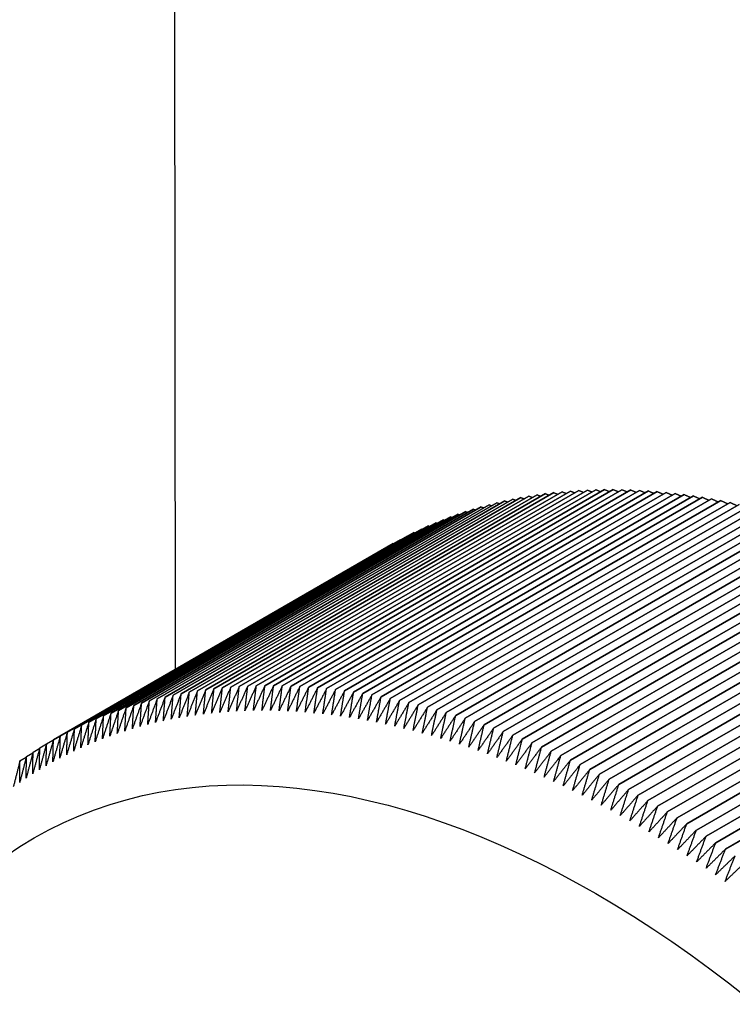
# Model space of a CAD drawing. Extents: x 29.4 to 41.4, y 2.6 to 10.4.
# Drawn here: x 34.8 to 34.8, y 8.9 to 8.9 of the extents above; entities that cross this region are included whole.
import ezdxf

# ---------------------------------------------------------------- set-up
doc = ezdxf.new("R2010")
doc.units = 0
doc.header["$MEASUREMENT"] = 0
doc.layers.add('1', color=1, linetype='Continuous', lineweight=30)
doc.layers.add('Visible Edges(ANSI)', color=7, linetype='Continuous', lineweight=30)

# ---------------------------------------------------------------- blocks, each defined once
blk = doc.blocks.new('A$C620D48E0')
at = {"layer": 'Visible Edges(ANSI)'}
for p, q in [((0.4173506, 0.9874881), (0.4172353, 1.0854212)), ((0.4173999, 0.9872751), (0.4203633, 0.9889862)), ((0.4203632, 0.9889862), (0.4173999, 0.9872751)), ((0.420434, 0.9889988), (0.4174706, 0.9872877)), ((0.4174707, 0.9872877), (0.420434, 0.9889988)), ((0.417542, 0.987299), (0.4205054, 0.9890102)), ((0.4205053, 0.9890101), (0.417542, 0.987299)), ((0.4176138, 0.9873091), (0.4205772, 0.9890203)), ((0.4205771, 0.9890203), (0.4176138, 0.9873091)), ((0.4206494, 0.9890291), (0.4176861, 0.987318)), ((0.4176862, 0.987318), (0.4206495, 0.9890291)), ((0.4207223, 0.9890367), (0.4177589, 0.9873256)), ((0.417759, 0.9873256), (0.4207223, 0.9890367)), ((0.4178323, 0.987332), (0.4207957, 0.9890431)), ((0.4207956, 0.9890431), (0.4178323, 0.987332)), ((0.4179061, 0.9873371), (0.4208695, 0.9890482)), ((0.4208694, 0.9890482), (0.4179061, 0.9873371)), ((0.4209437, 0.9890521), (0.4179803, 0.987341)), ((0.4179804, 0.987341), (0.4209437, 0.9890521)), ((0.4210184, 0.9890547), (0.418055, 0.9873436)), ((0.4180551, 0.9873436), (0.4210185, 0.9890547)), ((0.4210936, 0.9890561), (0.4181302, 0.987345)), ((0.4181303, 0.987345), (0.4210936, 0.9890561)), ((0.4211692, 0.9890562), (0.4182058, 0.9873451)), ((0.4182059, 0.9873451), (0.4211692, 0.9890562)), ((0.4182819, 0.987344), (0.4212453, 0.9890551)), ((0.4212452, 0.9890551), (0.4182819, 0.987344)), ((0.4213217, 0.9890527), (0.4183583, 0.9873416)), ((0.4183584, 0.9873416), (0.4213217, 0.9890527)), ((0.4213985, 0.9890491), (0.4184352, 0.987338)), ((0.4184353, 0.987338), (0.4213986, 0.9890491)), ((0.4185125, 0.9873331), (0.4214759, 0.9890442)), ((0.4214758, 0.9890442), (0.4185125, 0.9873331)), ((0.4215534, 0.9890381), (0.4185901, 0.987327)), ((0.4185902, 0.987327), (0.4215535, 0.9890381)), ((0.4216315, 0.9890307), (0.4186681, 0.9873196)), ((0.4186682, 0.9873196), (0.4216316, 0.9890307)), ((0.4217099, 0.9890221), (0.4187465, 0.987311)), ((0.4187466, 0.987311), (0.42171, 0.9890221)), ((0.4217886, 0.9890123), (0.4188253, 0.9873011)), ((0.4188254, 0.9873011), (0.4217887, 0.9890123)), ((0.4218678, 0.9890012), (0.4189044, 0.98729)), ((0.4189045, 0.98729), (0.4218678, 0.9890012)), ((0.4189839, 0.9872777), (0.4219473, 0.9889888)), ((0.4219472, 0.9889888), (0.4189839, 0.9872777)), ((0.422027, 0.9889752), (0.4190636, 0.9872641)), ((0.4190637, 0.9872641), (0.4220271, 0.9889752)), ((0.4200175, 0.9889047), (0.4170541, 0.9871935)), ((0.4170542, 0.9871935), (0.4200175, 0.9889047)), ((0.4171222, 0.9872123), (0.4200856, 0.9889235)), ((0.4200855, 0.9889234), (0.4171222, 0.9872123)), ((0.4201541, 0.988941), (0.4171907, 0.9872298)), ((0.4171908, 0.9872299), (0.4201541, 0.988941)), ((0.4202232, 0.9889573), (0.4172599, 0.9872462)), ((0.41726, 0.9872462), (0.4202233, 0.9889573)), ((0.4202929, 0.9889724), (0.4173296, 0.9872612)), ((0.4173297, 0.9872612), (0.420293, 0.9889724)), ((0.4221071, 0.9889604), (0.4191437, 0.9872493)), ((0.4191438, 0.9872493), (0.4221071, 0.9889604)), ((0.4221875, 0.9889443), (0.4192241, 0.9872332)), ((0.4192242, 0.9872332), (0.4221875, 0.9889443)), ((0.4222682, 0.988927), (0.4193048, 0.9872159)), ((0.4193049, 0.9872159), (0.4222682, 0.988927)), ((0.4223491, 0.9889085), (0.4193858, 0.9871974)), ((0.4193859, 0.9871974), (0.4223492, 0.9889085)), ((0.4224304, 0.9888888), (0.419467, 0.9871776)), ((0.4194671, 0.9871776), (0.4224305, 0.9888887)), ((0.4197513, 0.9888173), (0.4167879, 0.9871061)), ((0.416788, 0.9871062), (0.4197513, 0.9888173)), ((0.4168536, 0.9871298), (0.419817, 0.988841)), ((0.4198169, 0.988841), (0.4168536, 0.9871298)), ((0.4198832, 0.9888634), (0.4169198, 0.9871523)), ((0.4169199, 0.9871523), (0.4198832, 0.9888634)), ((0.41995, 0.9888846), (0.4169867, 0.9871735)), ((0.4169868, 0.9871735), (0.4199501, 0.9888847)), ((0.4225119, 0.9888678), (0.4195486, 0.9871566)), ((0.4195486, 0.9871566), (0.422512, 0.9888677)), ((0.4225937, 0.9888456), (0.4196303, 0.9871344)), ((0.4196304, 0.9871344), (0.4225937, 0.9888455)), ((0.4226757, 0.9888221), (0.4197123, 0.987111)), ((0.4197124, 0.987111), (0.4226758, 0.9888221)), ((0.4195581, 0.9887389), (0.4165947, 0.9870278)), ((0.4165948, 0.9870278), (0.4195581, 0.988739)), ((0.4196218, 0.9887663), (0.4166585, 0.9870551)), ((0.4166586, 0.9870552), (0.4196219, 0.9887663)), ((0.4196862, 0.9887924), (0.4167229, 0.9870812)), ((0.416723, 0.9870813), (0.4196863, 0.9887924)), ((0.4227579, 0.9887975), (0.4197946, 0.9870863)), ((0.4197947, 0.9870863), (0.422758, 0.9887974)), ((0.4228404, 0.9887716), (0.419877, 0.9870605)), ((0.4198771, 0.9870604), (0.4228405, 0.9887716)), ((0.4229231, 0.9887445), (0.4199597, 0.9870334)), ((0.4199598, 0.9870333), (0.4229231, 0.9887445)), ((0.4230059, 0.9887162), (0.4200426, 0.9870051)), ((0.4200427, 0.987005), (0.423006, 0.9887162)), ((0.4164073, 0.9869386), (0.4193706, 0.9886498)), ((0.4193706, 0.9886497), (0.4164073, 0.9869386)), ((0.4164691, 0.9869696), (0.4194325, 0.9886807)), ((0.4194324, 0.9886807), (0.4164691, 0.9869695)), ((0.4165316, 0.9869993), (0.419495, 0.9887104)), ((0.4194949, 0.9887104), (0.4165316, 0.9869993)), ((0.4201257, 0.9869755), (0.4230891, 0.9886867)), ((0.423089, 0.9886867), (0.4201257, 0.9869756)), ((0.4231722, 0.988656), (0.4202089, 0.9869449)), ((0.420209, 0.9869448), (0.4231723, 0.988656)), ((0.4162258, 0.9868386), (0.4191892, 0.9885498)), ((0.4162856, 0.9868732), (0.419249, 0.9885843)), ((0.4192489, 0.9885843), (0.4162856, 0.9868731)), ((0.4163461, 0.9869065), (0.4193095, 0.9886176)), ((0.4193094, 0.9886176), (0.4163461, 0.9869065)), ((0.4232556, 0.9886241), (0.4202923, 0.986913)), ((0.4202924, 0.986913), (0.4232557, 0.9886241)), ((0.4203759, 0.9868799), (0.4233393, 0.988591)), ((0.4233392, 0.988591), (0.4203759, 0.9868799)), ((0.4204596, 0.9868456), (0.423423, 0.9885567)), ((0.4234229, 0.9885567), (0.4204596, 0.9868456)), ((0.4235067, 0.9885213), (0.4205434, 0.9868102)), ((0.4205435, 0.9868101), (0.4235068, 0.9885213)), ((0.4235907, 0.9884846), (0.4206274, 0.9867735)), ((0.4206275, 0.9867735), (0.4235908, 0.9884846)), ((0.4236748, 0.9884468), (0.4207114, 0.9867357)), ((0.4207115, 0.9867357), (0.4236749, 0.9884468)), ((0.423759, 0.9884078), (0.4207956, 0.9866967)), ((0.4207957, 0.9866967), (0.423759, 0.9884078)), ((0.4238432, 0.9883677), (0.4208799, 0.9866566)), ((0.42088, 0.9866565), (0.4238433, 0.9883676)), ((0.4239276, 0.9883264), (0.4209642, 0.9866152)), ((0.4209643, 0.9866152), (0.4239276, 0.9883263)), ((0.424012, 0.9882839), (0.4210486, 0.9865728)), ((0.4210487, 0.9865727), (0.4240121, 0.9882839)), ((0.4240964, 0.9882403), (0.4211331, 0.9865292)), ((0.4211332, 0.9865291), (0.4240965, 0.9882403)), ((0.424181, 0.9881955), (0.4212176, 0.9864844)), ((0.4212177, 0.9864844), (0.424181, 0.9881955)), ((0.4242655, 0.9881496), (0.4213022, 0.9864385)), ((0.4213023, 0.9864385), (0.4242656, 0.9881496)), ((0.4243501, 0.9881026), (0.4213867, 0.9863915)), ((0.4213868, 0.9863914), (0.4243502, 0.9881026)), ((0.4244347, 0.9880545), (0.4214713, 0.9863433)), ((0.4214714, 0.9863433), (0.4244348, 0.9880544)), ((0.4245193, 0.9880052), (0.4215559, 0.9862941)), ((0.421556, 0.986294), (0.4245193, 0.9880052)), ((0.4246038, 0.9879548), (0.4216405, 0.9862437)), ((0.4216406, 0.9862436), (0.4246039, 0.9879548)), ((0.4217251, 0.9861922), (0.4246885, 0.9879033)), ((0.4246884, 0.9879033), (0.4217251, 0.9861922)), ((0.4247729, 0.9878508), (0.4218096, 0.9861396)), ((0.4218097, 0.9861396), (0.424773, 0.9878507)), ((0.4248574, 0.9877971), (0.4218941, 0.9860859)), ((0.4218941, 0.9860859), (0.4248575, 0.987797)), ((0.4249418, 0.9877423), (0.4219785, 0.9860312)), ((0.4219786, 0.9860311), (0.4249419, 0.9877423)), ((0.4250262, 0.9876865), (0.4220628, 0.9859753)), ((0.4220629, 0.9859753), (0.4250263, 0.9876864)), ((0.4251105, 0.9876296), (0.4221471, 0.9859184)), ((0.4221472, 0.9859184), (0.4251105, 0.9876295)), ((0.4161667, 0.9868029), (0.4162253, 0.9868368)), ((0.4160505, 0.986728), (0.4161067, 0.9867605)), ((0.4161083, 0.9867661), (0.4161656, 0.9867992)), ((0.4159935, 0.9866888), (0.4160486, 0.9867206))]:
    blk.add_line(p, q, dxfattribs=at)
for centre, major_axis, start_param, end_param in [((0.4244448, 0.979515), (-0.0052268, 0.0090517), 6.071272, 6.071283), ((0.4244448, 0.9795149), (-0.0052268, 0.0090517), 6.059828, 6.059839), ((0.4244448, 0.979515), (-0.0052267, 0.0090517), 6.048383, 6.048394), ((0.4244448, 0.9795149), (-0.0052268, 0.0090517), 6.036938, 6.036949), ((0.4244448, 0.979515), (-0.0052267, 0.0090517), 6.025493, 6.025504), ((0.4244448, 0.979515), (-0.0052267, 0.0090517), 6.014048, 6.01406), ((0.4244447, 0.979515), (-0.0052267, 0.0090516), 6.002604, 6.002615), ((0.4244448, 0.9795149), (-0.0052268, 0.0090517), 5.991159, 5.99117), ((0.4244448, 0.979515), (-0.0052267, 0.0090516), 5.979714, 5.979725), ((0.4244448, 0.979515), (-0.0052267, 0.0090516), 5.968269, 5.96828), ((0.4244448, 0.979515), (-0.0052267, 0.0090517), 5.956825, 5.956836), ((0.4244448, 0.979515), (-0.0052268, 0.0090517), 5.94538, 5.945391), ((0.4244448, 0.9795149), (-0.0052268, 0.0090517), 5.933935, 5.933946), ((0.4244448, 0.979515), (-0.0052267, 0.0090516), 5.92249, 5.922501), ((0.4244448, 0.979515), (-0.0052267, 0.0090517), 5.911045, 5.911056), ((0.4244447, 0.979515), (-0.0052267, 0.0090516), 5.899601, 5.899612), ((0.4244448, 0.9795149), (0.0052268, -0.0090517), 2.746563, 2.746574), ((0.4244448, 0.979515), (0.0052267, -0.0090517), 2.735118, 2.735129), ((0.4244448, 0.979515), (0.0052267, -0.0090517), 2.723674, 2.723685), ((0.4244448, 0.979515), (0.0052267, -0.0090516), 2.712229, 2.71224), ((0.4244448, 0.9795149), (0.0052268, -0.0090517), 2.700784, 2.700795), ((0.4244448, 0.979515), (0.0052267, -0.0090516), 2.689339, 2.68935), ((0.4244448, 0.979515), (0.0052268, -0.0090517), 2.677895, 2.677906), ((0.4244448, 0.979515), (0.0052267, -0.0090516), 2.66645, 2.666461), ((0.4214814, 0.9778038), (-0.0052267, 0.0090517), 5.979714, 5.979725), ((0.4214814, 0.9778038), (-0.0052267, 0.0090516), 5.968269, 5.96828), ((0.4214814, 0.9778038), (-0.0052267, 0.0090517), 5.956825, 5.956836), ((0.4214814, 0.9778039), (-0.0052267, 0.0090516), 5.94538, 5.945391), ((0.4214814, 0.9778038), (-0.0052268, 0.0090517), 5.933935, 5.933946), ((0.4214814, 0.9778038), (-0.0052268, 0.0090517), 6.094162, 6.094173), ((0.4214815, 0.9778038), (-0.0052268, 0.0090517), 6.082717, 6.082728), ((0.4214814, 0.9778038), (-0.0052268, 0.0090517), 6.071272, 6.071283), ((0.4214814, 0.9778038), (-0.0052267, 0.0090517), 6.059828, 6.059839), ((0.4214814, 0.9778039), (-0.0052267, 0.0090516), 6.048383, 6.048394), ((0.4214814, 0.9778038), (-0.0052268, 0.0090517), 6.036938, 6.036949), ((0.4214814, 0.9778038), (-0.0052267, 0.0090516), 6.025493, 6.025504), ((0.4214815, 0.9778038), (-0.0052268, 0.0090517), 6.014048, 6.01406), ((0.4214814, 0.9778038), (-0.0052267, 0.0090517), 6.002604, 6.002615), ((0.4214814, 0.9778038), (-0.0052268, 0.0090517), 5.991159, 5.99117), ((0.4214814, 0.9778039), (-0.0052267, 0.0090516), 5.92249, 5.922501), ((0.4214814, 0.9778039), (-0.0052267, 0.0090516), 5.911045, 5.911056), ((0.4214814, 0.9778038), (-0.0052268, 0.0090517), 5.899601, 5.899612), ((0.4214814, 0.9778038), (-0.0052267, 0.0090517), 5.888156, 5.888167), ((0.4214814, 0.9778039), (-0.0052267, 0.0090516), 5.876711, 5.876722), ((0.4214814, 0.9778039), (-0.0052267, 0.0090516), 5.865266, 5.865277), ((0.4214814, 0.9778039), (-0.0052267, 0.0090516), 5.853822, 5.853833), ((0.4214814, 0.9778038), (-0.0052268, 0.0090517), 5.842377, 5.842388), ((0.4214814, 0.9778039), (-0.0052267, 0.0090516), 5.830932, 5.830943), ((0.4214814, 0.9778038), (-0.0052267, 0.0090517), 6.151386, 6.151397), ((0.4214814, 0.9778039), (-0.0052267, 0.0090516), 6.139941, 6.139952), ((0.4214814, 0.9778038), (-0.0052268, 0.0090517), 6.128496, 6.128507), ((0.4214814, 0.9778038), (-0.0052267, 0.0090516), 6.117052, 6.117063), ((0.4214814, 0.9778038), (-0.0052268, 0.0090517), 6.105607, 6.105618), ((0.4214814, 0.9778038), (-0.0052268, 0.0090517), 5.819487, 5.819498), ((0.4214814, 0.9778038), (-0.0052268, 0.0090517), 5.808042, 5.808053), ((0.4214814, 0.9778039), (-0.0052267, 0.0090516), 5.796598, 5.796609), ((0.4214814, 0.9778038), (-0.0052268, 0.0090517), 5.785153, 5.785164), ((0.4214814, 0.9778038), (-0.0052268, 0.0090517), 5.773708, 5.773719), ((0.4214814, 0.9778038), (-0.0052267, 0.0090517), 6.18572, 6.185731), ((0.4214814, 0.9778038), (-0.0052268, 0.0090517), 6.174275, 6.174286), ((0.4214814, 0.9778039), (-0.0052267, 0.0090516), 6.162831, 6.162842), ((0.4214814, 0.9778038), (-0.0052268, 0.0090517), 5.762263, 5.762274), ((0.4214814, 0.9778038), (-0.0052267, 0.0090517), 5.750819, 5.75083), ((0.4214814, 0.9778038), (-0.0052268, 0.0090517), 5.739374, 5.739385), ((0.4214814, 0.9778038), (-0.0052267, 0.0090517), 5.727929, 5.72794), ((0.4214815, 0.9778038), (-0.0052268, 0.0090517), 6.231499, 6.23151), ((0.4214814, 0.9778038), (-0.0052267, 0.0090517), 6.220055, 6.220066), ((0.4214814, 0.9778038), (-0.0052267, 0.0090517), 6.20861, 6.208621), ((0.4214814, 0.9778038), (-0.0052268, 0.0090517), 6.197165, 6.197176), ((0.4214814, 0.9778039), (-0.0052267, 0.0090516), 5.716484, 5.716495), ((0.4214814, 0.9778038), (-0.0052268, 0.0090517), 5.705039, 5.70505), ((0.4214814, 0.9778038), (-0.0052268, 0.0090517), 5.693595, 5.693606), ((0.4214814, 0.9778038), (-0.0052268, 0.0090517), 6.254389, 6.2544), ((0.4214814, 0.9778038), (-0.0052267, 0.0090517), 6.242944, 6.242955), ((0.4214814, 0.9778039), (-0.0052267, 0.0090516), 5.68215, 5.682161), ((0.4214814, 0.9778038), (-0.0052268, 0.0090517), 5.670705, 5.670716), ((0.4214814, 0.9778038), (-0.0052267, 0.0090517), 5.65926, 5.659271), ((0.4214814, 0.9778039), (-0.0052267, 0.0090516), 0.005538, 0.005549), ((0.4214814, 0.9778039), (-0.0052267, 0.0090516), 6.277278, 6.277289), ((0.4214814, 0.9778039), (-0.0052267, 0.0090516), 6.265834, 6.265845), ((0.4214814, 0.9778038), (-0.0052268, 0.0090517), 5.647815, 5.647826), ((0.4214814, 0.9778038), (-0.0052267, 0.0090517), 5.636371, 5.636382), ((0.4214814, 0.9778038), (-0.0052268, 0.0090517), 0.028428, 0.028439), ((0.4214815, 0.9778038), (-0.0052268, 0.0090517), 0.016983, 0.016994), ((0.4214814, 0.9778039), (-0.0052267, 0.0090516), 5.624926, 5.624937), ((0.4214814, 0.9778038), (-0.0052267, 0.0090517), 5.613481, 5.613492), ((0.4214814, 0.9778038), (-0.0052268, 0.0090517), 0.051317, 0.051328), ((0.4214814, 0.9778038), (-0.0052267, 0.0090516), 0.039872, 0.039883), ((0.4214814, 0.9778038), (-0.0052268, 0.0090517), 5.602036, 5.602047), ((0.4214814, 0.9778038), (-0.0052268, 0.0090517), 5.590592, 5.590603), ((0.4214814, 0.9778038), (-0.0052268, 0.0090517), 5.579147, 5.579158), ((0.4214814, 0.9778038), (-0.0052268, 0.0090517), 5.567702, 5.567713), ((0.4214814, 0.9778038), (-0.0052268, 0.0090517), 5.556257, 5.556268), ((0.4214814, 0.9778038), (-0.0052268, 0.0090517), 5.544812, 5.544823), ((0.4214814, 0.9778038), (-0.0052268, 0.0090517), 5.533368, 5.533379), ((0.4214814, 0.9778039), (-0.0052267, 0.0090516), 5.521923, 5.521934), ((0.4214814, 0.9778039), (-0.0052267, 0.0090516), 5.510478, 5.510489), ((0.4214814, 0.9778039), (-0.0052267, 0.0090516), 5.499033, 5.499044), ((0.4214814, 0.9778038), (-0.0052267, 0.0090516), 5.487589, 5.4876), ((0.4214814, 0.9778039), (-0.0052267, 0.0090516), 5.476144, 5.476155), ((0.4214814, 0.9778038), (-0.0052268, 0.0090517), 5.464699, 5.46471), ((0.4214814, 0.9778038), (-0.0052268, 0.0090517), 5.453254, 5.453265), ((0.4214814, 0.9778038), (-0.0052268, 0.0090517), 5.441809, 5.44182), ((0.4214814, 0.9778038), (-0.0052267, 0.0090517), 5.430365, 5.430376), ((0.4214814, 0.9778038), (-0.0052268, 0.0090517), 5.41892, 5.418931), ((0.4214814, 0.9778038), (-0.0052267, 0.0090517), 5.407475, 5.407486)]:
    blk.add_ellipse(centre, major_axis=major_axis, ratio=0.577309, start_param=start_param, end_param=end_param, dxfattribs=at)
blk.add_ellipse((0.4210166, 0.9775354), major_axis=(0.004898, -0.0084824), ratio=0.577309, dxfattribs=at)
for points, weights in [([(0.4203633, 0.9889862), (0.4203785, 0.9889809), (0.4203937, 0.9889755)], [1, 1.00000498595, 1.00000857061]), ([(0.420434, 0.9889988), (0.42045, 0.9889931), (0.420466, 0.9889874)], [1, 1.00000525044, 1.00000894699]), ([(0.4205054, 0.9890102), (0.4205221, 0.9890041), (0.4205388, 0.9889981)], [1, 1.00000551419, 1.00000931445]), ([(0.4205772, 0.9890203), (0.4205946, 0.9890139), (0.420612, 0.9890075)], [1, 1.00000577722, 1.0000096731]), ([(0.4206495, 0.9890291), (0.4206677, 0.9890224), (0.4206858, 0.9890157)], [1, 1.00000603962, 1.00001002311]), ([(0.4207223, 0.9890367), (0.4207412, 0.9890296), (0.42076, 0.9890226)], [1, 1.00000630148, 1.00001036467]), ([(0.4207957, 0.9890431), (0.4208152, 0.9890357), (0.4208347, 0.9890282)], [1, 1.0000065629, 1.00001069795]), ([(0.4208695, 0.9890482), (0.4208897, 0.9890404), (0.4209099, 0.9890326)], [1, 1.00000682385, 1.00001102294]), ([(0.4209437, 0.9890521), (0.4209647, 0.9890439), (0.4209855, 0.9890358)], [1, 1.00000708444, 1.00001133982]), ([(0.4210185, 0.9890547), (0.4210401, 0.9890462), (0.4210616, 0.9890376)], [1, 1.0000073448, 1.00001164878]), ([(0.4210936, 0.9890561), (0.4211159, 0.9890472), (0.4211381, 0.9890383)], [1, 1.00000760492, 1.00001194982]), ([(0.4211692, 0.9890562), (0.4211922, 0.9890469), (0.421215, 0.9890377)], [1, 1.00000786493, 1.00001224312]), ([(0.4212453, 0.9890551), (0.4212688, 0.9890454), (0.4212923, 0.9890358)], [1, 1.00000812485, 1.00001252868]), ([(0.4213217, 0.9890527), (0.4213459, 0.9890427), (0.42137, 0.9890326)], [1, 1.00000838479, 1.00001280667]), ([(0.4213986, 0.9890491), (0.4214234, 0.9890387), (0.4214481, 0.9890283)], [1, 1.00000864473, 1.00001307701]), ([(0.4214759, 0.9890442), (0.4215013, 0.9890334), (0.4215266, 0.9890226)], [1, 1.0000089049, 1.00001334]), ([(0.4215535, 0.9890381), (0.4215796, 0.9890269), (0.4216055, 0.9890157)], [1, 1.00000916522, 1.00001359549]), ([(0.4216316, 0.9890307), (0.4216582, 0.9890192), (0.4216847, 0.9890076)], [1, 1.00000942583, 1.0000138436]), ([(0.42171, 0.9890221), (0.4217372, 0.9890101), (0.4217643, 0.9889982)], [1, 1.00000968672, 1.0000140843]), ([(0.4217887, 0.9890123), (0.4218165, 0.9889999), (0.4218442, 0.9889876)], [1, 1.00000994808, 1.00001431777]), ([(0.4218678, 0.9890012), (0.4218962, 0.9889884), (0.4219245, 0.9889757)], [1, 1.00001020988, 1.00001454388]), ([(0.4219473, 0.9889888), (0.4219763, 0.9889757), (0.4220051, 0.9889626)], [1, 1.00001047227, 1.00001476279]), ([(0.4220271, 0.9889752), (0.4220566, 0.9889617), (0.422086, 0.9889482)], [1, 1.00001073523, 1.00001497433]), ([(0.4200175, 0.9889047), (0.4200289, 0.988901), (0.4200403, 0.9888973)], [1, 1.00000364932, 1.00000654796]), ([(0.4200856, 0.9889235), (0.4200977, 0.9889194), (0.4201099, 0.9889154)], [1, 1.00000391879, 1.00000697195]), ([(0.4201541, 0.988941), (0.4201671, 0.9889367), (0.42018, 0.9889323)], [1, 1.00000418709, 1.00000738596]), ([(0.4202233, 0.9889573), (0.420237, 0.9889526), (0.4202507, 0.988948)], [1, 1.00000445436, 1.00000779031]), ([(0.420293, 0.9889724), (0.4203075, 0.9889674), (0.420322, 0.9889624)], [1, 1.00000472061, 1.00000818512]), ([(0.4221071, 0.9889604), (0.4221372, 0.9889465), (0.4221672, 0.9889326)], [1, 1.00001099892, 1.00001517868]), ([(0.4221875, 0.9889443), (0.4222182, 0.98893), (0.4222486, 0.9889158)], [1, 1.00001126334, 1.00001537569]), ([(0.4197513, 0.9888173), (0.4197594, 0.9888149), (0.4197675, 0.9888124)], [1, 1.00000255849, 1.000004748]), ([(0.419817, 0.988841), (0.4198259, 0.9888382), (0.4198348, 0.9888355)], [1, 1.00000283331, 1.00000521413]), ([(0.4198832, 0.9888634), (0.419893, 0.9888604), (0.4199027, 0.9888573)], [1, 1.00000310668, 1.00000566933]), ([(0.4199501, 0.9888847), (0.4199607, 0.9888813), (0.4199712, 0.9888779)], [1, 1.00000337865, 1.00000611385]), ([(0.4195581, 0.988739), (0.4195636, 0.9887374), (0.4195691, 0.9887358)], [1, 1.00000172617, 1.00000328438]), ([(0.4196219, 0.9887663), (0.4196283, 0.9887644), (0.4196346, 0.9887626)], [1, 1.0000020041, 1.00000378181]), ([(0.4196863, 0.9887924), (0.4196935, 0.9887903), (0.4197008, 0.9887881)], [1, 1.00000228211, 1.00000427065]), ([(0.4193706, 0.9886498), (0.4193735, 0.988649), (0.4193763, 0.9886482)], [1, 1.0000008749, 1.00000170666]), ([(0.4194325, 0.9886807), (0.4194362, 0.9886797), (0.4194399, 0.9886786)], [1, 1.00000116063, 1.00000224533]), ([(0.419495, 0.9887104), (0.4194996, 0.9887091), (0.4195042, 0.9887078)], [1, 1.00000144436, 1.00000277112]), ([(0.4191892, 0.9885498), (0.4191892, 0.9885498), (0.4191892, 0.9885498)], [1, 1.00000000473, 1.00000000946]), ([(0.419249, 0.9885843), (0.4192499, 0.988584), (0.4192509, 0.9885838)], [1, 1.00000029705, 1.00000058914]), ([(0.4193095, 0.9886176), (0.4193114, 0.9886171), (0.4193133, 0.9886166)], [1, 1.00000058708, 1.00000115473]), ([(0.418055, 0.9873436), (0.418005, 0.9872336), (0.4179559, 0.9871254)], [1, 1.00003548138, 1]), ([(0.4181302, 0.987345), (0.4180795, 0.9872352), (0.4180297, 0.9871273)], [1, 1.00003548136, 1]), ([(0.4180297, 0.9871273), (0.4180422, 0.9872346), (0.4180551, 0.9873436)], [1, 1.0000354813, 1]), ([(0.4182058, 0.9873451), (0.4181544, 0.9872357), (0.4181039, 0.9871281)], [1, 1.00003548123, 1]), ([(0.4181039, 0.9871281), (0.4181169, 0.9872356), (0.4181303, 0.987345)], [1, 1.00003548127, 1]), ([(0.4181785, 0.9871276), (0.418192, 0.9872354), (0.4182059, 0.9873451)], [1, 1.00003548125, 1]), ([(0.4182819, 0.987344), (0.4182297, 0.9872349), (0.4181785, 0.9871276)], [1, 1.00003548134, 1]), ([(0.4182536, 0.9871258), (0.4182676, 0.987234), (0.4182819, 0.987344)], [1, 1.00003548129, 1]), ([(0.4183583, 0.9873416), (0.4183055, 0.9872328), (0.4182536, 0.9871258)], [1, 1.00003548129, 1]), ([(0.418329, 0.9871229), (0.4183435, 0.9872313), (0.4183584, 0.9873416)], [1, 1.00003548133, 1]), ([(0.4173296, 0.9872612), (0.4172866, 0.9871488), (0.4172443, 0.9870382)], [1, 1.00003548119, 1]), ([(0.4173999, 0.9872751), (0.4173561, 0.9871628), (0.4173132, 0.9870524)], [1, 1.0000354813, 1]), ([(0.4173132, 0.9870524), (0.4173213, 0.987156), (0.4173297, 0.9872612)], [1, 1.00003548122, 1]), ([(0.4174706, 0.9872877), (0.4174262, 0.9871756), (0.4173826, 0.9870654)], [1, 1.0000354814, 1]), ([(0.4173826, 0.9870654), (0.4173911, 0.9871694), (0.4173999, 0.9872751)], [1, 1.00003548118, 1]), ([(0.417542, 0.987299), (0.4174968, 0.9871872), (0.4174526, 0.9870772)], [1, 1.00003548129, 1]), ([(0.4174526, 0.9870772), (0.4174615, 0.9871816), (0.4174707, 0.9872877)], [1, 1.00003548122, 1]), ([(0.4176138, 0.9873091), (0.417568, 0.9871975), (0.417523, 0.9870877)], [1, 1.00003548125, 1]), ([(0.417523, 0.9870877), (0.4175324, 0.9871925), (0.417542, 0.987299)], [1, 1.0000354813, 1]), ([(0.4176861, 0.987318), (0.4176396, 0.9872066), (0.417594, 0.9870971)], [1, 1.00003548133, 1]), ([(0.417594, 0.9870971), (0.4176038, 0.9872022), (0.4176138, 0.9873091)], [1, 1.0000354813, 1]), ([(0.4177589, 0.9873256), (0.4177117, 0.9872145), (0.4176654, 0.9871052)], [1, 1.00003548121, 1]), ([(0.4176654, 0.9871052), (0.4176756, 0.9872107), (0.4176862, 0.987318)], [1, 1.00003548134, 1]), ([(0.4178323, 0.987332), (0.4177844, 0.9872211), (0.4177373, 0.9871121)], [1, 1.00003548129, 1]), ([(0.4177373, 0.9871121), (0.417748, 0.987218), (0.417759, 0.9873256)], [1, 1.0000354813, 1]), ([(0.4179061, 0.9873371), (0.4178574, 0.9872265), (0.4178097, 0.9871177)], [1, 1.00003548136, 1]), ([(0.4178097, 0.9871177), (0.4178209, 0.987224), (0.4178323, 0.987332)], [1, 1.00003548125, 1]), ([(0.4179803, 0.987341), (0.417931, 0.9872307), (0.4178826, 0.9871222)], [1, 1.00003548131, 1]), ([(0.4178826, 0.9871222), (0.4178942, 0.9872287), (0.4179061, 0.9873371)], [1, 1.00003548128, 1]), ([(0.4179559, 0.9871254), (0.417968, 0.9872323), (0.4179804, 0.987341)], [1, 1.00003548128, 1]), ([(0.4184352, 0.987338), (0.4183816, 0.9872295), (0.418329, 0.9871229)], [1, 1.00003548132, 1]), ([(0.4184049, 0.9871187), (0.4184199, 0.9872274), (0.4184353, 0.987338)], [1, 1.00003548117, 1]), ([(0.4185125, 0.9873331), (0.4184582, 0.987225), (0.4184049, 0.9871187)], [1, 1.0000354813, 1]), ([(0.4184811, 0.9871133), (0.4184966, 0.9872223), (0.4185125, 0.9873331)], [1, 1.00003548136, 1]), ([(0.4185901, 0.987327), (0.4185351, 0.9872193), (0.4184811, 0.9871133)], [1, 1.00003548127, 1]), ([(0.4185578, 0.9871067), (0.4185738, 0.9872159), (0.4185902, 0.987327)], [1, 1.0000354814, 1]), ([(0.4186681, 0.9873196), (0.4186125, 0.9872123), (0.4185578, 0.9871067)], [1, 1.00003548131, 1]), ([(0.4186347, 0.9870988), (0.4186513, 0.9872083), (0.4186682, 0.9873196)], [1, 1.00003548137, 1]), ([(0.4187465, 0.987311), (0.4186901, 0.987204), (0.4186347, 0.9870988)], [1, 1.00003548122, 1]), ([(0.4187121, 0.9870897), (0.4187292, 0.9871994), (0.4187466, 0.987311)], [1, 1.00003548132, 1]), ([(0.4188253, 0.9873011), (0.4187682, 0.9871945), (0.4187121, 0.9870897)], [1, 1.00003548128, 1]), ([(0.4187898, 0.9870794), (0.4188074, 0.9871893), (0.4188254, 0.9873011)], [1, 1.00003548133, 1]), ([(0.4189044, 0.98729), (0.4188466, 0.9871838), (0.4187898, 0.9870794)], [1, 1.00003548142, 1]), ([(0.4188678, 0.9870678), (0.418886, 0.987178), (0.4189045, 0.98729)], [1, 1.00003548134, 1]), ([(0.4189839, 0.9872777), (0.4189253, 0.9871719), (0.4188678, 0.9870678)], [1, 1.00003548125, 1]), ([(0.4189462, 0.9870551), (0.4189649, 0.9871655), (0.4189839, 0.9872777)], [1, 1.00003548127, 1]), ([(0.4190636, 0.9872641), (0.4190044, 0.9871587), (0.4189462, 0.9870551)], [1, 1.00003548134, 1]), ([(0.4190249, 0.9870411), (0.4190441, 0.9871517), (0.4190637, 0.9872641)], [1, 1.00003548124, 1]), ([(0.4169867, 0.9871735), (0.4169471, 0.9870602), (0.4169082, 0.9869488)], [1, 1.00003548124, 1]), ([(0.4170541, 0.9871935), (0.4170138, 0.9870804), (0.4169743, 0.9869691)], [1, 1.00003548135, 1]), ([(0.4169743, 0.9869691), (0.4169804, 0.9870705), (0.4169868, 0.9871735)], [1, 1.00003548125, 1]), ([(0.4171222, 0.9872123), (0.4170812, 0.9870993), (0.417041, 0.9869882)], [1, 1.00003548123, 1]), ([(0.417041, 0.9869882), (0.4170475, 0.98709), (0.4170542, 0.9871935)], [1, 1.00003548125, 1]), ([(0.4171907, 0.9872298), (0.4171491, 0.987117), (0.4171082, 0.9870061)], [1, 1.00003548129, 1]), ([(0.4171082, 0.9870061), (0.4171151, 0.9871083), (0.4171222, 0.9872123)], [1, 1.00003548136, 1]), ([(0.4172599, 0.9872462), (0.4172176, 0.9871335), (0.417176, 0.9870227)], [1, 1.00003548124, 1]), ([(0.417176, 0.9870227), (0.4171833, 0.9871254), (0.4171908, 0.9872299)], [1, 1.00003548121, 1]), ([(0.4172443, 0.9870382), (0.417252, 0.9871413), (0.41726, 0.9872462)], [1, 1.00003548125, 1]), ([(0.4191437, 0.9872493), (0.4190838, 0.9871443), (0.4190249, 0.9870411)], [1, 1.00003548136, 1]), ([(0.4191038, 0.9870259), (0.4191236, 0.9871367), (0.4191438, 0.9872493)], [1, 1.00003548137, 1]), ([(0.4192241, 0.9872332), (0.4191634, 0.9871287), (0.4191038, 0.9870259)], [1, 1.00003548145, 1]), ([(0.4191831, 0.9870095), (0.4192034, 0.9871204), (0.4192242, 0.9872332)], [1, 1.00003548126, 1]), ([(0.4193048, 0.9872159), (0.4192434, 0.9871118), (0.4191831, 0.9870095)], [1, 1.00003548131, 1]), ([(0.4192627, 0.9869918), (0.4192836, 0.9871029), (0.4193049, 0.9872159)], [1, 1.00003548125, 1]), ([(0.4193858, 0.9871974), (0.4193237, 0.9870938), (0.4192627, 0.9869918)], [1, 1.00003548117, 1]), ([(0.4193425, 0.986973), (0.419364, 0.9870843), (0.4193859, 0.9871974)], [1, 1.00003548127, 1]), ([(0.419467, 0.9871776), (0.4194042, 0.9870745), (0.4193425, 0.986973)], [1, 1.00003548137, 1]), ([(0.4194226, 0.9869529), (0.4194446, 0.9870643), (0.4194671, 0.9871776)], [1, 1.00003548131, 1]), ([(0.4167879, 0.9871061), (0.4167504, 0.9869925), (0.4167135, 0.9868807)], [1, 1.00003548148, 1]), ([(0.4168536, 0.9871298), (0.4168153, 0.9870163), (0.4167778, 0.9869046)], [1, 1.00003548131, 1]), ([(0.4167778, 0.9869046), (0.4167828, 0.9870045), (0.416788, 0.9871062)], [1, 1.00003548118, 1]), ([(0.4169198, 0.9871523), (0.4168809, 0.9870389), (0.4168427, 0.9869273)], [1, 1.00003548113, 1]), ([(0.4168427, 0.9869273), (0.4168481, 0.9870277), (0.4168536, 0.9871298)], [1, 1.00003548134, 1]), ([(0.4169082, 0.9869488), (0.416914, 0.9870497), (0.4169199, 0.9871523)], [1, 1.00003548124, 1]), ([(0.4195486, 0.9871566), (0.419485, 0.9870539), (0.4194226, 0.9869529)], [1, 1.00003548134, 1]), ([(0.419503, 0.9869317), (0.4195256, 0.9870432), (0.4195486, 0.9871566)], [1, 1.00003548131, 1]), ([(0.4196303, 0.9871344), (0.4195661, 0.9870322), (0.419503, 0.9869317)], [1, 1.00003548137, 1]), ([(0.4195836, 0.9869092), (0.4196068, 0.9870209), (0.4196304, 0.9871344)], [1, 1.00003548128, 1]), ([(0.4197123, 0.987111), (0.4196474, 0.9870093), (0.4195836, 0.9869092)], [1, 1.00003548131, 1]), ([(0.4196644, 0.9868855), (0.4196882, 0.9869973), (0.4197124, 0.987111)], [1, 1.00003548115, 1]), ([(0.4197946, 0.9870863), (0.4197289, 0.9869851), (0.4196644, 0.9868855)], [1, 1.00003548126, 1]), ([(0.4197455, 0.9868607), (0.4197698, 0.9869726), (0.4197947, 0.9870863)], [1, 1.00003548125, 1]), ([(0.4165316, 0.9869993), (0.4164966, 0.9868853), (0.4164624, 0.9867731)], [1, 1.00003548138, 1]), ([(0.4165947, 0.9870278), (0.4165591, 0.9869139), (0.4165242, 0.9868018)], [1, 1.00003548134, 1]), ([(0.4165242, 0.9868018), (0.4165278, 0.9868997), (0.4165316, 0.9869993)], [1, 1.00003548134, 1]), ([(0.4166585, 0.9870551), (0.4166222, 0.9869413), (0.4165867, 0.9868293)], [1, 1.0000354813, 1]), ([(0.4165867, 0.9868293), (0.4165906, 0.9869277), (0.4165948, 0.9870278)], [1, 1.00003548127, 1]), ([(0.4167229, 0.9870812), (0.416686, 0.9869675), (0.4166498, 0.9868556)], [1, 1.00003548143, 1]), ([(0.4166498, 0.9868556), (0.4166541, 0.9869545), (0.4166586, 0.9870552)], [1, 1.0000354813, 1]), ([(0.4167135, 0.9868807), (0.4167181, 0.9869801), (0.416723, 0.9870813)], [1, 1.00003548128, 1]), ([(0.419877, 0.9870605), (0.4198107, 0.9869597), (0.4197455, 0.9868607)], [1, 1.00003548124, 1]), ([(0.4198268, 0.9868346), (0.4198517, 0.9869466), (0.4198771, 0.9870604)], [1, 1.00003548126, 1]), ([(0.4199597, 0.9870334), (0.4198927, 0.9869332), (0.4198268, 0.9868346)], [1, 1.00003548116, 1]), ([(0.4199082, 0.9868074), (0.4199338, 0.9869194), (0.4199598, 0.9870333)], [1, 1.00003548134, 1]), ([(0.4200426, 0.9870051), (0.4199748, 0.9869054), (0.4199082, 0.9868074)], [1, 1.00003548131, 1]), ([(0.4199899, 0.9867789), (0.420016, 0.9868911), (0.4200427, 0.987005)], [1, 1.00003548116, 1]), ([(0.4164073, 0.9869386), (0.4163736, 0.9868245), (0.4163407, 0.9867122)], [1, 1.00003548133, 1]), ([(0.4164691, 0.9869695), (0.4164348, 0.9868555), (0.4164012, 0.9867432)], [1, 1.00003548131, 1]), ([(0.4164012, 0.9867432), (0.4164042, 0.9868401), (0.4164073, 0.9869386)], [1, 1.00003548129, 1]), ([(0.4164624, 0.9867731), (0.4164657, 0.9868705), (0.4164691, 0.9869696)], [1, 1.00003548131, 1]), ([(0.4201257, 0.9869756), (0.4200572, 0.9868764), (0.4199899, 0.9867789)], [1, 1.00003548136, 1]), ([(0.4200717, 0.9867493), (0.4200985, 0.9868615), (0.4201257, 0.9869755)], [1, 1.00003548123, 1]), ([(0.4202089, 0.9869449), (0.4201397, 0.9868463), (0.4200717, 0.9867493)], [1, 1.00003548121, 1]), ([(0.4201538, 0.9867185), (0.4201811, 0.9868307), (0.420209, 0.9869448)], [1, 1.00003548122, 1]), ([(0.4202923, 0.986913), (0.4202224, 0.9868149), (0.4201538, 0.9867185)], [1, 1.00003548127, 1]), ([(0.4202359, 0.9866865), (0.4202639, 0.9867988), (0.4202924, 0.986913)], [1, 1.00003548133, 1]), ([(0.4162258, 0.9868386), (0.4161941, 0.9867244), (0.416163, 0.986612)], [1, 1.00003548125, 1]), ([(0.4162856, 0.9868731), (0.4162533, 0.9867589), (0.4162216, 0.9866466)], [1, 1.00003548123, 1]), ([(0.4162216, 0.9866466), (0.4162236, 0.9867418), (0.4162258, 0.9868386)], [1, 1.00003548127, 1]), ([(0.4163461, 0.9869065), (0.4163131, 0.9867923), (0.4162808, 0.98668)], [1, 1.00003548138, 1]), ([(0.4162808, 0.98668), (0.4162831, 0.9867758), (0.4162856, 0.9868732)], [1, 1.0000354814, 1]), ([(0.4163407, 0.9867122), (0.4163433, 0.9868085), (0.4163461, 0.9869065)], [1, 1.00003548135, 1]), ([(0.4203759, 0.9868799), (0.4203053, 0.9867824), (0.4202359, 0.9866865)], [1, 1.00003548142, 1]), ([(0.4203183, 0.9866533), (0.4203468, 0.9867657), (0.4203759, 0.9868799)], [1, 1.00003548126, 1]), ([(0.4204596, 0.9868456), (0.4203883, 0.9867487), (0.4203183, 0.9866533)], [1, 1.00003548129, 1]), ([(0.4204007, 0.986619), (0.4204299, 0.9867314), (0.4204596, 0.9868456)], [1, 1.00003548127, 1]), ([(0.4161082, 0.986766), (0.4160778, 0.9866518), (0.416048, 0.9865394)], [1, 1.00003548125, 1]), ([(0.4161666, 0.9868029), (0.4161356, 0.9866887), (0.4161052, 0.9865763)], [1, 1.00003548129, 1]), ([(0.4161052, 0.9865763), (0.4161067, 0.9866704), (0.4161083, 0.9867661)], [1, 1.00003548132, 1]), ([(0.416163, 0.986612), (0.4161648, 0.9867067), (0.4161667, 0.9868029)], [1, 1.00003548123, 1]), ([(0.4205434, 0.9868102), (0.4204714, 0.9867138), (0.4204007, 0.986619)], [1, 1.00003548137, 1]), ([(0.4204833, 0.9865835), (0.4205131, 0.9866959), (0.4205435, 0.9868101)], [1, 1.00003548129, 1]), ([(0.4206274, 0.9867735), (0.4205547, 0.9866777), (0.4204833, 0.9865835)], [1, 1.00003548139, 1]), ([(0.420566, 0.9865469), (0.4205964, 0.9866592), (0.4206275, 0.9867735)], [1, 1.0000354813, 1]), ([(0.4159935, 0.9866888), (0.4159643, 0.9865746), (0.4159358, 0.9864622)], [1, 1.00003548135, 1]), ([(0.4160505, 0.986728), (0.4160207, 0.9866138), (0.4159915, 0.9865014)], [1, 1.00003548136, 1]), ([(0.4159915, 0.9865014), (0.4159925, 0.9865943), (0.4159935, 0.9866888)], [1, 1.00003548132, 1]), ([(0.416048, 0.9865394), (0.4160492, 0.986633), (0.4160505, 0.986728)], [1, 1.0000354812, 1]), ([(0.4207114, 0.9867357), (0.4206381, 0.9866405), (0.420566, 0.9865469)], [1, 1.00003548115, 1]), ([(0.4206488, 0.9865091), (0.4206799, 0.9866214), (0.4207115, 0.9867357)], [1, 1.00003548135, 1]), ([(0.4207956, 0.9866967), (0.4207216, 0.9866021), (0.4206488, 0.9865091)], [1, 1.00003548125, 1]), ([(0.4207317, 0.9864701), (0.4207634, 0.9865825), (0.4207957, 0.9866967)], [1, 1.00003548139, 1]), ([(0.4208799, 0.9866566), (0.4208051, 0.9865626), (0.4207317, 0.9864701)], [1, 1.00003548136, 1]), ([(0.4208147, 0.98643), (0.420847, 0.9865423), (0.42088, 0.9866565)], [1, 1.00003548115, 1]), ([(0.4209642, 0.9866152), (0.4208888, 0.9865219), (0.4208147, 0.98643)], [1, 1.00003548131, 1]), ([(0.4208977, 0.9863888), (0.4209307, 0.9865011), (0.4209643, 0.9866152)], [1, 1.00003548132, 1]), ([(0.4210486, 0.9865728), (0.4209725, 0.98648), (0.4208977, 0.9863888)], [1, 1.00003548132, 1]), ([(0.4209808, 0.9863465), (0.4210145, 0.9864587), (0.4210487, 0.9865727)], [1, 1.00003548118, 1]), ([(0.4211331, 0.9865292), (0.4210563, 0.986437), (0.4209808, 0.9863465)], [1, 1.00003548126, 1]), ([(0.421064, 0.986303), (0.4210983, 0.9864151), (0.4211332, 0.9865291)], [1, 1.00003548128, 1]), ([(0.4212176, 0.9864844), (0.4211401, 0.9863929), (0.421064, 0.986303)], [1, 1.00003548119, 1]), ([(0.4211472, 0.9862583), (0.4211821, 0.9863704), (0.4212177, 0.9864844)], [1, 1.00003548132, 1]), ([(0.4213022, 0.9864385), (0.421224, 0.9863477), (0.4211472, 0.9862583)], [1, 1.00003548128, 1]), ([(0.4212304, 0.9862126), (0.421266, 0.9863246), (0.4213023, 0.9864385)], [1, 1.00003548128, 1]), ([(0.4213867, 0.9863915), (0.4213079, 0.9863013), (0.4212304, 0.9862126)], [1, 1.00003548122, 1]), ([(0.4213137, 0.9861658), (0.4213499, 0.9862777), (0.4213868, 0.9863914)], [1, 1.00003548123, 1]), ([(0.4214713, 0.9863433), (0.4213918, 0.9862538), (0.4213137, 0.9861658)], [1, 1.00003548126, 1]), ([(0.421397, 0.9861178), (0.4214338, 0.9862296), (0.4214714, 0.9863433)], [1, 1.00003548127, 1]), ([(0.4215559, 0.9862941), (0.4214757, 0.9862052), (0.421397, 0.9861178)], [1, 1.00003548124, 1]), ([(0.4214802, 0.9860688), (0.4215177, 0.9861805), (0.421556, 0.986294)], [1, 1.00003548137, 1]), ([(0.4216405, 0.9862437), (0.4215597, 0.9861555), (0.4214802, 0.9860688)], [1, 1.00003548133, 1]), ([(0.4215634, 0.9860187), (0.4216016, 0.9861302), (0.4216406, 0.9862436)], [1, 1.00003548127, 1]), ([(0.4217251, 0.9861922), (0.4216435, 0.9861047), (0.4215634, 0.9860187)], [1, 1.00003548133, 1]), ([(0.4216467, 0.9859674), (0.4216855, 0.9860789), (0.4217251, 0.9861922)], [1, 1.00003548136, 1]), ([(0.4218096, 0.9861396), (0.4217274, 0.9860528), (0.4216467, 0.9859674)], [1, 1.00003548118, 1]), ([(0.4217298, 0.9859151), (0.4217694, 0.9860264), (0.4218097, 0.9861396)], [1, 1.00003548135, 1]), ([(0.4218941, 0.9860859), (0.4218112, 0.9859998), (0.4217298, 0.9859151)], [1, 1.00003548134, 1]), ([(0.421813, 0.9858618), (0.4218532, 0.9859729), (0.4218941, 0.9860859)], [1, 1.0000354813, 1]), ([(0.4219785, 0.9860312), (0.421895, 0.9859458), (0.421813, 0.9858618)], [1, 1.00003548131, 1]), ([(0.421896, 0.9858073), (0.4219369, 0.9859183), (0.4219786, 0.9860311)], [1, 1.00003548125, 1]), ([(0.4220628, 0.9859753), (0.4219787, 0.9858906), (0.421896, 0.9858073)], [1, 1.0000354814, 1]), ([(0.421979, 0.9857519), (0.4220206, 0.9858626), (0.4220629, 0.9859753)], [1, 1.00003548132, 1]), ([(0.4221471, 0.9859184), (0.4220624, 0.9858344), (0.421979, 0.9857519)], [1, 1.00003548131, 1]), ([(0.4220619, 0.9856953), (0.4221042, 0.9858059), (0.4221472, 0.9859184)], [1, 1.0000354812, 1]), ([(0.4222313, 0.9858605), (0.4221459, 0.9857772), (0.4220619, 0.9856953)], [1, 1.00003548124, 1]), ([(0.4221448, 0.9856377), (0.4221877, 0.9857482), (0.4222314, 0.9858604)], [1, 1.0000354813, 1]), ([(0.4223154, 0.9858014), (0.4222294, 0.9857189), (0.4221448, 0.9856377)], [1, 1.0000354813, 1])]:
    blk.add_rational_spline(points, weights, degree=2, dxfattribs=at)

msp = doc.modelspace()

# ---------------------------------------------------------------- block references
at = {"layer": '1', "color": 7}
msp.add_blockref('A$C620D48E0', (34.4061687, 7.899258), dxfattribs=at)

doc.saveas('drawing.dxf')
